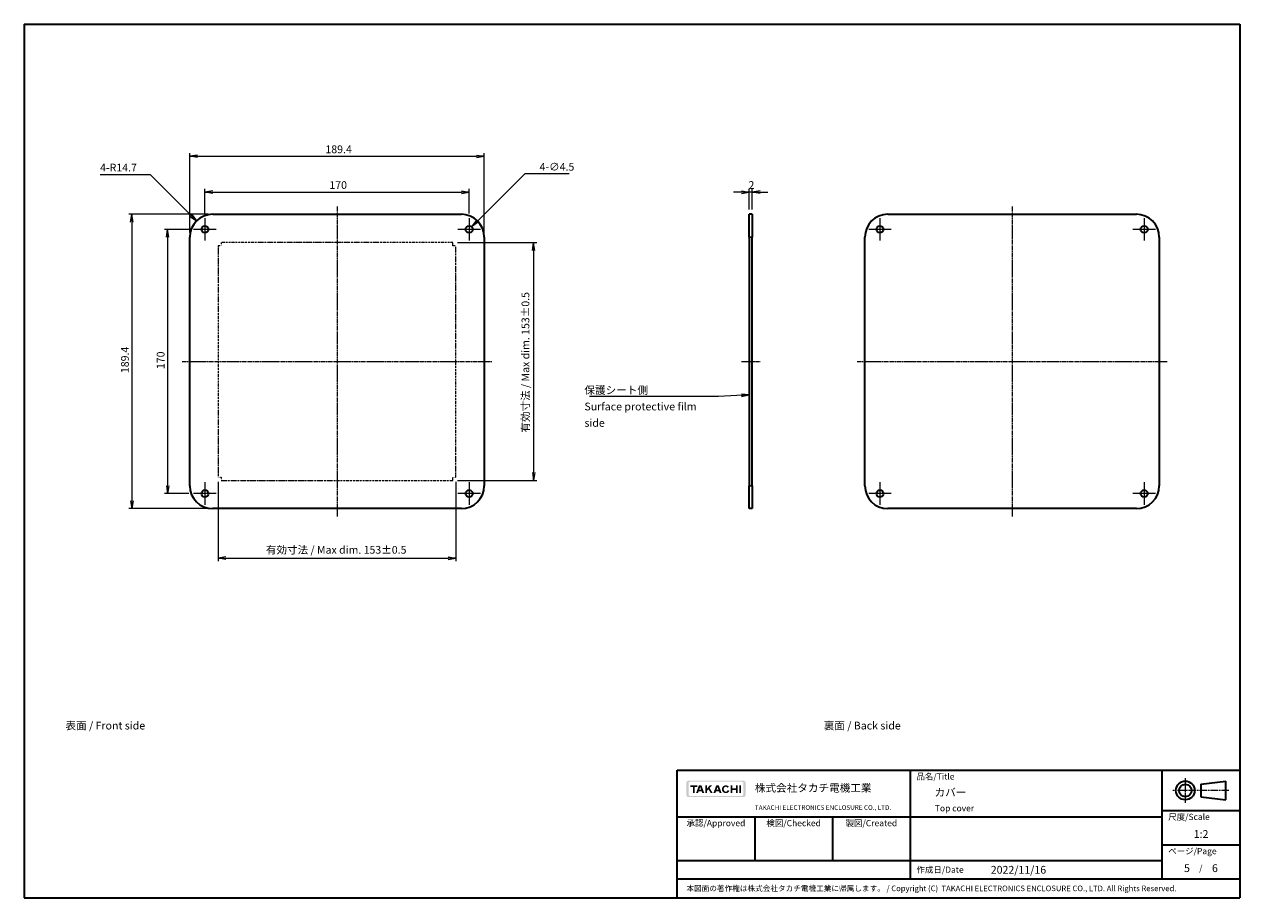
# Model space of a CAD drawing. Units: millimetres. Extents: x 7 to 5727, y 4 to 1128.
# Drawn here: x 4153 to 4935, y 4 to 566 of the extents above; entities that cross this region are included whole.
import ezdxf
from ezdxf.enums import TextEntityAlignment as Align

# ---------------------------------------------------------------- set-up
doc = ezdxf.new("R2010")
doc.units = ezdxf.units.MM
doc.header["$LTSCALE"] = 0.5
doc.linetypes.add('CHAIN', pattern=[0.35429999999999995, 0.2362, -0.0295, 0.0591, -0.0295])
doc.linetypes.add('DASH_DOUBLE_DOT', pattern=[0.43979999999999997, 0.24, -0.06, 0.0098, -0.06, 0.01, -0.06])
doc.layers.get('Defpoints').update_dxf_attribs({"lineweight": 25})
for name, color, linetype, lineweight in [('Border (ISO)', 7, 'Continuous', 35), ('Center Mark (ISO)', 131, 'Continuous', 18), ('Centerline (ISO)', 131, 'Continuous', 18), ('Dimension (ISO)', 7, 'Continuous', 18), ('Dimension (ISO) @ 1', 7, 'Continuous', 18), ('Hatch (ISO)', 1, 'Continuous', 18), ('Sketch Geometry (ISO)', 7, 'Continuous', 18), ('Symbol (ISO)', 7, 'Continuous', 18), ('Symbol (ISO) @ 1', 7, 'Continuous', 18), ('Title (ISO)', 7, 'Continuous', 35), ('Visible (ISO)', 7, 'Continuous', 35), ('Visible Narrow (ISO)', 7, 'Continuous', 25)]:
    doc.layers.add(name, color=color, linetype=linetype, lineweight=lineweight)
doc.styles.add('Note Text (TK)', font='MS PGothic.ttf')
doc.styles.add('文字スタイル40', font='MS PGothic.ttf')
doc.styles.add('文字スタイル67', font='arial.ttf')
doc.dimstyles.new('Default - Method 1b (TK)', dxfattribs={"dimscale": 0.5, "dimtxt": 2.5, "dimasz": 2.5, "dimexe": 1, "dimexo": 1.499999999999999, "dimgap": 1, "dimtad": 1, "dimdsep": 46, "dimtxsty": 'Note Text (TK)', "dimblk": 'OPEN', "dimcen": 0.09, "dimdle": 5, "dimclrd": 100, "dimclre": 100, "dimclrt": 7, "dimadec": 1, "dimazin": 1, "dimtfac": 1, "dimtmove": 0, "dimatfit": 3, "dimldrblk": 'OPEN', "dimfxl": 1, "dimtolj": 1, "dimlwd": -1, "dimlwe": -1, "dimarcsym": 0})
doc.dimstyles.new('Default - Method 1b (TK)$7', dxfattribs={"dimscale": 0.5, "dimtxt": 2.5, "dimasz": 2.5, "dimexe": 1, "dimexo": 1.499999999999999, "dimgap": 1, "dimtad": 1, "dimdsep": 46, "dimtxsty": 'Note Text (TK)', "dimblk": 'OPEN', "dimcen": 0.09, "dimdle": 5, "dimclrd": 100, "dimclre": 100, "dimclrt": 7, "dimadec": 1, "dimazin": 1, "dimtfac": 1, "dimtmove": 0, "dimatfit": 3, "dimldrblk": 'OPEN', "dimfxl": 1, "dimtolj": 1, "dimlwd": -1, "dimlwe": -1, "dimarcsym": 0})

# ---------------------------------------------------------------- blocks, each defined once
blk = doc.blocks.new('図面枠 tk図枠')
at = {"layer": 'Border (ISO)'}
for p, q in [((14.49999999999999, 289), (405.4999999999999, 289)), ((14.49999999999999, 289), (14.50000000000001, 8.000000000000007)), ((405.4999999999999, 289), (405.4999999999999, 8.000000000000007)), ((14.50000000000001, 8.000000000000007), (405.4999999999999, 8.000000000000007))]:
    blk.add_line(p, q, dxfattribs=at)
blk = doc.blocks.new('表題欄 tk表題欄')
at = {"layer": 'Hatch (ISO)'}
h = blk.add_hatch(color=256, dxfattribs=at)
edge = h.paths.add_edge_path(flags=0)
edge.add_arc((95.444849922821, 237.346881026017), 0.5958259999999996, 269.9999999999897, 360)
edge.add_line((96.040675922821, 237.3468810260171), (96.04067592282095, 240.7585970260168))
edge.add_arc((95.44484992282096, 240.7585970260169), 0.5958259999999996, 0, 90.0000000000068)
edge.add_line((95.44484992282091, 241.3544230260169), (79.00658192282103, 241.3544230260169))
edge.add_arc((79.00658192282103, 240.7585970260169), 0.5958259999999996, 90, 180)
edge.add_line((78.41075592282102, 240.7585970260168), (78.41075592282081, 237.3468810260171))
edge.add_arc((79.00658192282081, 237.3468810260168), 0.5958259999999996, 180, 270.0000000000205)
edge.add_line((79.00658192282103, 236.7510550260168), (95.44484992282091, 236.751055026017))
edge = h.paths.add_edge_path()
edge.add_line((77.70882392282107, 241.0034570260169), (77.70882392282107, 237.1020210260171))
edge.add_arc((78.41075592282097, 237.102021026017), 0.7019319999998935, 180, 270.000000000008)
edge.add_line((78.41075592282105, 236.4000890260172), (96.04067592282101, 236.4000890260172))
edge.add_arc((96.040675922821, 237.102021026017), 0.7019319999998921, 270, 360)
edge.add_line((96.7426079228209, 237.1020210260171), (96.74260792282098, 241.0034570260169))
edge.add_arc((96.04067592282107, 241.003457026017), 0.7019319999998921, 0, 90.00000000000873)
edge.add_line((96.04067592282095, 241.705389026017), (78.41075592282105, 241.7053890260169))
edge.add_arc((78.41075592282105, 241.0034570260169), 0.7019319999999984, 90.00000000000072, 180)
for points in [[(78.94128592282102, 240.1954190260171), (78.94128592282102, 239.7056990260171), (79.79013392282097, 239.7056990260171), (79.79013392282097, 237.7060090260171), (80.37779792282102, 237.7060090260171), (80.37779792282102, 239.7056990260171), (81.22664592282104, 239.7056990260171), (81.22664592282104, 240.1954190260171)], [(85.55355153134052, 237.7060090260171), (84.81294043548178, 238.9396854897348), (84.28739592282106, 238.3724785432585), (84.28739592282106, 237.7060090260171), (83.76502792282103, 237.7060090260171), (83.76502792282103, 240.1954190260171), (84.28739592282106, 240.1954190260171), (84.28739592282106, 239.1472136578642), (85.2586086041826, 240.1954190260171), (85.97643794456017, 240.1954190260171), (85.18872726044239, 239.3452627384302), (86.172817922821, 237.7060090260171)], [(91.96090243223207, 240.1954190260171), (91.96090243223207, 237.7060090260171), (92.4791894322321, 237.7060090260171), (92.4791894322321, 238.7058540260171), (93.63819343223211, 238.7058540260171), (93.63819343223211, 237.7060090260171), (94.15648043223207, 237.7060090260171), (94.15648043223207, 240.1954190260171), (93.63819343223211, 240.1954190260171), (93.63819343223211, 239.195574026017), (92.4791894322321, 239.195574026017), (92.4791894322321, 240.1954190260171)], [(94.71149643223212, 240.1954190260171), (94.71149643223212, 237.7060090260171), (95.2338644322322, 237.7060090260171), (95.2338644322322, 240.1954190260171)]]:
    blk.add_hatch(color=256, dxfattribs=at).paths.add_polyline_path(points)
h = blk.add_hatch(color=256, dxfattribs=at)
h.paths.add_polyline_path([(82.45967999495221, 238.7589070260171), (81.8218998506899, 238.7589070260171), (82.14078992282104, 239.627313026017)], flags=0)
h.paths.add_polyline_path([(82.64850318183746, 238.2447010260171), (81.63307666380464, 238.2447010260171), (81.43526189659153, 237.7060090260171), (80.81854592282102, 237.7060090260171), (81.73268992282102, 240.1954190260171), (82.54888992282102, 240.1954190260171), (83.46303392282098, 237.7060090260171), (82.84631794905052, 237.7060090260171)])
h = blk.add_hatch(color=256, dxfattribs=at)
h.paths.add_polyline_path([(87.39654585068993, 238.7589070260171), (88.03432599495216, 238.7589070260171), (87.71543592282107, 239.627313026017)], flags=0)
h.paths.add_polyline_path([(87.00990789659151, 237.7060090260171), (87.20772266380467, 238.2447010260171), (88.22314918183736, 238.2447010260171), (88.42096394905047, 237.7060090260171), (89.03767992282091, 237.7060090260171), (88.123535922821, 240.1954190260171), (87.30733592282104, 240.1954190260171), (86.39319192282105, 237.7060090260171)])
h = blk.add_hatch(color=256, dxfattribs=at)
edge = h.paths.add_edge_path()
edge.add_arc((90.39257192282079, 238.9507140260171), 1.273272000000011, 38.55054079078439, 336.5820184016556)
edge.add_line((91.56096443223191, 238.4446700260172), (91.04202846323602, 238.6694270587604))
edge.add_ellipse((90.392571922821, 238.9507140260171), major_axis=(0, -0.7998759999999119), ratio=0.8673469387756529, start_angle=128.5505407907963, end_angle=426.582018401653, ccw=False)
edge.add_line((90.96328818027123, 239.4055047731898), (91.38834540645578, 239.7442231660233))
at = {"layer": 'Title (ISO)'}
for p, q in [((74.70882392282105, 245.052739026017), (255.7088239228211, 245.052739026017)), ((74.70882392282105, 204.052739026017), (74.70882392282105, 245.052739026017)), ((149.7088239228211, 245.052739026017), (149.7088239228211, 210.052739026017)), ((230.7088239228211, 245.052739026017), (230.7088239228211, 210.052739026017)), ((255.7088239228211, 245.052739026017), (255.7088239228211, 204.052739026017)), ((243.2088239228211, 240.552739026017), (251.2088239228211, 241.552739026017)), ((243.2088239228211, 240.552739026017), (243.2088239228211, 236.552739026017)), ((251.2088239228211, 235.552739026017), (251.2088239228211, 241.552739026017)), ((243.2088239228211, 236.552739026017), (251.2088239228211, 235.552739026017)), ((230.7088239228211, 232.052739026017), (255.7088239228211, 232.052739026017)), ((74.70882392282105, 230.052739026017), (230.7088239228211, 230.0527390260171)), ((99.70882392282105, 230.052739026017), (99.70882392282108, 216.052739026017)), ((124.708823922821, 230.052739026017), (124.708823922821, 216.052739026017)), ((230.7088239228211, 221.052739026017), (255.7088239228211, 221.052739026017)), ((74.70882392282105, 216.052739026017), (230.7088239228211, 216.052739026017)), ((255.7088239228211, 210.052739026017), (74.70882392282105, 210.052739026017)), ((74.70882392282105, 204.052739026017), (255.7088239228211, 204.052739026017))]:
    blk.add_line(p, q, dxfattribs=at)
at = {"layer": 'Title (ISO)', "color": 4, "linetype": 'CHAIN', "lineweight": 18, "ltscale": 8.889559745788574}
blk.add_line((238.2088239228211, 242.5527390260171), (238.2088239228211, 234.552739026017), dxfattribs=at)
at = {"layer": 'Title (ISO)', "color": 4, "linetype": 'CHAIN', "lineweight": 18, "ltscale": 20.00163269042969}
blk.add_line((252.2088239228211, 238.552739026017), (234.2088239228211, 238.552739026017), dxfattribs=at)
at = {"layer": 'Title (ISO)'}
for radius in [3, 2]:
    blk.add_circle((238.2088239228211, 238.5527390260171), radius, dxfattribs=at)
at = {"layer": 'Title (ISO)', "color": 1, "char_height": 2.000000029802322, "line_spacing_factor": 1.5, "style": 'Note Text (TK)'}
for s, insert, attachment_point in [('\\fＭＳ Ｐゴシック|b0|i0;{\\H2.0000;品名/Title}', (151.708823922821, 243.052739026017), 4), ('\\fＭＳ Ｐゴシック|b0|i0;{\\H2.0000;尺度/Scale}', (232.7088239228211, 230.052739026017), 4), ('\\fＭＳ Ｐゴシック|b0|i0;{\\H2.0000;承認/Approved}', (87.20882392282105, 228.052739026017), 5), ('\\fＭＳ Ｐゴシック|b0|i0;{\\H2.0000;検図/Checked}', (112.208823922821, 228.0527390260171), 5), ('\\fＭＳ Ｐゴシック|b0|i0;{\\H2.0000;製図/Created}', (137.208823922821, 228.052739026017), 5), ('\\fＭＳ Ｐゴシック|b0|i0;{\\H2.0000;ページ/Page}', (232.7088239228211, 219.052739026017), 4), ('\\fＭＳ Ｐゴシック|b0|i0;{\\H2.0000;作成日/Date}', (151.708823922821, 213.052739026017), 4)]:
    blk.add_mtext(s, dxfattribs=dict(at, insert=insert, attachment_point=attachment_point))
at = {"layer": 'Title (ISO)', "color": 7, "line_spacing_factor": 1.5, "style": 'Note Text (TK)'}
for s, insert, char_height, attachment_point in [('株式会社タカチ電機工業', (99.74260792282095, 239.052739026017), 2.5, 4), ('\\fArial|b0|i0;{\\H1.4986;TAKACHI ELECTRONICS ENCLOSURE CO., LTD.}', (99.74260792282095, 233.052739026017), 1.49859994649887, 4), ('\\fＭＳ Ｐゴシック|b0|i0;{\\H2.0000;/}', (243.2088239228211, 213.5527390260171), 2.000000029802322, 5), ('\\fＭＳ Ｐゴシック|b0|i0;{\\H1.8000;本図面の著作権は株式会社タカチ電機工業に帰属します。 / Copyright (C)\xa0 TAKACHI ELECTRONICS ENCLOSURE CO., LTD. All Rights Reserved.}', (77.70882392282107, 207.052739026017), 1.800000071525573, 4)]:
    blk.add_mtext(s, dxfattribs=dict(at, insert=insert, char_height=char_height, attachment_point=attachment_point))
at = {"layer": 'Title (ISO)', "color": 7}
for tag, p, height, style in [('<品名>_001', (157.5383693773665, 236.7885344805625), 2.5, 'Note Text (TK)'), ('<Title>_001', (157.708823922821, 231.5520568828656), 2.000000029802322, '文字スタイル67'), ('<型番>_001', (157.6576875571527, 219.9930798731327), 3.000000119209289, '文字スタイル40'), ('<総ページ数>_001', (246.7926307410029, 212.302739026017), 2.5, 'Note Text (TK)'), ('作成日_001', (175.5895057410029, 211.7814322078352), 2.5, 'Note Text (TK)'), ('<ページ_No.>_001', (237.9488807410029, 212.302739026017), 2.5, 'Note Text (TK)')]:
    blk.add_attdef(tag, p, '', height=height, dxfattribs=dict(at, style=style))
at = {"layer": 'Title (ISO)', "color": 7, "style": 'Note Text (TK)'}
for tag, p in [('<尺度>', (243.2088239228211, 224.552739026017)), ('<部品サイズ>', (112.208823922821, 213.052739026017))]:
    blk.add_attdef(tag, text='', height=2.5, dxfattribs=at).set_placement(p, align=Align.MIDDLE_CENTER)
blk = doc.blocks.new('_Open')
at = {"color": 0, "linetype": 'ByBlock', "lineweight": -2}
for p, q in [((-1, 0.1666666666666666), (0, 0)), ((-1, -0.1666666666666666), (0, 0)), ((0, 0), (-1, 0))]:
    blk.add_line(p, q, dxfattribs=at)
blk = doc.blocks.new('*D90')
at = {"layer": 'Defpoints', "color": 0}
for p in [(4438.965456276972, 458.0838135083517), (4268.965456276972, 441.3338135083517), (4438.965456276972, 441.3338135083517)]:
    blk.add_point(p, dxfattribs=at)
at = {"layer": 'Dimension (ISO)', "color": 100}
for p, q in [((4268.965456276972, 444.3338135083517), (4268.965456276972, 460.0838135083517)), ((4273.965456276972, 458.0838135083517), (4433.965456276972, 458.0838135083517)), ((4438.965456276972, 444.3338135083517), (4438.965456276972, 460.0838135083517))]:
    blk.add_line(p, q, dxfattribs=at)
at = {"layer": 'Dimension (ISO)', "color": 100, "xscale": 5, "yscale": 5, "zscale": 5, "rotation": 180}
blk.add_blockref('_Open', (4268.965456276972, 458.0838135083517), dxfattribs=at)
at = {"layer": 'Dimension (ISO)', "color": 100, "xscale": 5, "yscale": 5, "zscale": 5}
blk.add_blockref('_Open', (4438.965456276972, 458.0838135083517), dxfattribs=at)
at = {"layer": 'Dimension (ISO)', "color": 7, "insert": (4349.02227445879, 462.5838135083517), "char_height": 5, "attachment_point": 4, "style": 'Note Text (TK)'}
blk.add_mtext('\\A1;170', dxfattribs=at)
blk = doc.blocks.new('*D91')
at = {"layer": 'Defpoints', "color": 0}
for p in [(4448.665456276969, 481.0838135083517), (4259.265456276971, 429.0838135083517), (4448.665456276969, 429.0838135083517)]:
    blk.add_point(p, dxfattribs=at)
at = {"layer": 'Dimension (ISO)', "color": 100}
for p, q in [((4259.265456276971, 432.0838135083517), (4259.265456276971, 483.0838135083517)), ((4264.265456276971, 481.0838135083517), (4443.665456276969, 481.0838135083517)), ((4448.665456276969, 432.0838135083517), (4448.665456276969, 483.0838135083517))]:
    blk.add_line(p, q, dxfattribs=at)
at = {"layer": 'Dimension (ISO)', "color": 100, "xscale": 5, "yscale": 5, "zscale": 5, "rotation": 180}
blk.add_blockref('_Open', (4259.265456276971, 481.0838135083517), dxfattribs=at)
at = {"layer": 'Dimension (ISO)', "color": 100, "xscale": 5, "yscale": 5, "zscale": 5}
blk.add_blockref('_Open', (4448.665456276969, 481.0838135083517), dxfattribs=at)
at = {"layer": 'Dimension (ISO)', "color": 7, "insert": (4346.451251731517, 485.5838135083517), "char_height": 5, "attachment_point": 4, "style": 'Note Text (TK)'}
blk.add_mtext('\\A1;189.4', dxfattribs=at)
blk = doc.blocks.new('*D92')
at = {"layer": 'Defpoints', "color": 0}
for p in [(4263.57098659352, 439.4782831917741), (4273.965456276976, 429.0838135083588)]:
    blk.add_point(p, dxfattribs=at)
at = {"layer": 'Dimension (ISO)', "color": 100}
for p, q in [((4201.545433324063, 469.3624963871386), (4233.686773398042, 469.3624963871386)), ((4233.686773398042, 469.3624963871386), (4260.035452687581, 443.0138170977))]:
    blk.add_line(p, q, dxfattribs=at)
at = {"layer": 'Dimension (ISO)', "color": 100, "xscale": 5, "yscale": 5, "zscale": 5, "rotation": 315.0000000001103}
blk.add_blockref('_Open', (4263.57098659352, 439.4782831917741), dxfattribs=at)
at = {"layer": 'Dimension (ISO)', "color": 7, "insert": (4201.545433324061, 473.8524963871382), "char_height": 5, "attachment_point": 4, "style": 'Note Text (TK)'}
blk.add_mtext('\\A1;\\fＭＳ Ｐゴシック|b0|i0;{\\H4.9800;4-R14.7}', dxfattribs=at)
blk = doc.blocks.new('*D93')
at = {"layer": 'Defpoints', "color": 0}
for p in [(4261.715456276974, 434.083813508352), (4244.965456276973, 264.0838135083519), (4261.715456276974, 264.0838135083519)]:
    blk.add_point(p, dxfattribs=at)
at = {"layer": 'Dimension (ISO)', "color": 100}
for p, q in [((4258.715456276974, 434.083813508352), (4242.965456276972, 434.083813508352)), ((4244.965456276973, 429.0838135083519), (4244.965456276973, 269.0838135083518)), ((4258.715456276974, 264.0838135083519), (4242.965456276972, 264.0838135083519))]:
    blk.add_line(p, q, dxfattribs=at)
at = {"layer": 'Dimension (ISO)', "color": 100, "xscale": 5, "yscale": 5, "zscale": 5}
for p, rotation in [((4244.965456276973, 434.083813508352), 90), ((4244.965456276973, 264.0838135083519), 270)]:
    blk.add_blockref('_Open', p, dxfattribs=dict(at, rotation=rotation))
at = {"layer": 'Dimension (ISO)', "color": 7, "insert": (4240.465456276972, 344.1406316901699), "char_height": 5, "attachment_point": 4, "rotation": 90, "style": 'Note Text (TK)'}
blk.add_mtext('\\A1;170', dxfattribs=at)
blk = doc.blocks.new('*D94')
at = {"layer": 'Defpoints', "color": 0}
for p in [(4273.965456276973, 443.783813508349), (4221.965456276972, 254.3838135083475), (4273.965456276973, 254.3838135083475)]:
    blk.add_point(p, dxfattribs=at)
at = {"layer": 'Dimension (ISO)', "color": 100}
for p, q in [((4270.965456276973, 443.783813508349), (4219.965456276972, 443.783813508349)), ((4221.965456276972, 438.783813508349), (4221.965456276972, 259.3838135083474)), ((4270.965456276973, 254.3838135083475), (4219.965456276972, 254.3838135083475))]:
    blk.add_line(p, q, dxfattribs=at)
at = {"layer": 'Dimension (ISO)', "color": 100, "xscale": 5, "yscale": 5, "zscale": 5}
for p, rotation in [((4221.965456276972, 443.783813508349), 90), ((4221.965456276972, 254.3838135083475), 270)]:
    blk.add_blockref('_Open', p, dxfattribs=dict(at, rotation=rotation))
at = {"layer": 'Dimension (ISO)', "color": 7, "insert": (4217.465456276971, 341.5696089628972), "char_height": 5, "attachment_point": 4, "rotation": 90, "style": 'Note Text (TK)'}
blk.add_mtext('\\A1;189.4', dxfattribs=at)
blk = doc.blocks.new('*D95')
at = {"layer": 'Defpoints', "color": 0}
for p in [(4277.465456276972, 274.5838135083517), (4430.465456276972, 274.5838135083517), (4430.465456276972, 222.5838135083517)]:
    blk.add_point(p, dxfattribs=at)
at = {"layer": 'Dimension (ISO)', "color": 100}
for p, q in [((4277.465456276972, 271.5838135083517), (4277.465456276972, 220.5838135083517)), ((4430.465456276972, 271.5838135083517), (4430.465456276972, 220.5838135083517)), ((4282.465456276972, 222.5838135083517), (4425.465456276972, 222.5838135083517))]:
    blk.add_line(p, q, dxfattribs=at)
at = {"layer": 'Dimension (ISO)', "color": 100, "xscale": 5, "yscale": 5, "zscale": 5, "rotation": 180}
blk.add_blockref('_Open', (4277.465456276972, 222.5838135083517), dxfattribs=at)
at = {"layer": 'Dimension (ISO)', "color": 100, "xscale": 5, "yscale": 5, "zscale": 5}
blk.add_blockref('_Open', (4430.465456276972, 222.5838135083517), dxfattribs=at)
at = {"layer": 'Dimension (ISO)', "color": 7, "insert": (4308.183410822426, 227.8660862356244), "char_height": 5, "attachment_point": 4, "style": 'Note Text (TK)'}
blk.add_mtext('\\A1;\\fＭＳ Ｐゴシック|b0|i0;{\\H4.9800;有効寸法 / Max dim. 153±0.5}', dxfattribs=at)
blk = doc.blocks.new('*D96')
at = {"layer": 'Defpoints', "color": 0}
for p in [(4428.465456276973, 425.583813508352), (4428.465456276973, 272.5838135083519), (4480.465456276973, 272.5838135083519)]:
    blk.add_point(p, dxfattribs=at)
at = {"layer": 'Dimension (ISO)', "color": 100}
for p, q in [((4431.465456276973, 425.583813508352), (4482.465456276973, 425.583813508352)), ((4480.465456276973, 420.583813508352), (4480.465456276973, 277.5838135083519)), ((4431.465456276973, 272.5838135083519), (4482.465456276973, 272.5838135083519))]:
    blk.add_line(p, q, dxfattribs=at)
at = {"layer": 'Dimension (ISO)', "color": 100, "xscale": 5, "yscale": 5, "zscale": 5}
for p, rotation in [((4480.465456276973, 425.583813508352), 90), ((4480.465456276973, 272.5838135083519), 270)]:
    blk.add_blockref('_Open', p, dxfattribs=dict(at, rotation=rotation))
at = {"layer": 'Dimension (ISO)', "color": 7, "insert": (4475.183183549699, 303.3017680538062), "char_height": 5, "attachment_point": 4, "rotation": 90, "style": 'Note Text (TK)'}
blk.add_mtext('\\A1;\\fＭＳ Ｐゴシック|b0|i0;{\\H4.9800;有効寸法 / Max dim. 153±0.5}', dxfattribs=at)
blk = doc.blocks.new('*D97')
at = {"layer": 'Defpoints', "color": 0}
for p in [(4437.374466019304, 432.4928232506768), (4440.556446534654, 435.6748037660268)]:
    blk.add_point(p, dxfattribs=at)
at = {"layer": 'Dimension (ISO)', "color": 100}
for p, q in [((4474.732394959619, 469.8507521909905), (4444.091980440588, 439.2103376719592)), ((4503.24365643254, 469.8507521909907), (4474.732394959619, 469.8507521909905)), ((4438.785456276979, 434.0838135083513), (4439.145456276979, 434.0838135083515)), ((4438.965456276979, 433.9038135083512), (4438.965456276979, 434.2638135083516))]:
    blk.add_line(p, q, dxfattribs=at)
at = {"layer": 'Dimension (ISO)', "color": 100, "xscale": 5, "yscale": 5, "zscale": 5, "rotation": 225}
blk.add_blockref('_Open', (4440.556446534654, 435.6748037660268), dxfattribs=at)
at = {"layer": 'Dimension (ISO)', "color": 7, "insert": (4484.285701887085, 474.34075219099), "char_height": 5, "attachment_point": 4, "style": 'Note Text (TK)'}
blk.add_mtext('\\A1;\\fＭＳ Ｐゴシック|b0|i0;{\\H4.9800;4-∅4.5}', dxfattribs=at)
blk = doc.blocks.new('*D98')
at = {"layer": 'Defpoints', "color": 0}
for p in [(4619.147689525045, 458.0838135083517), (4619.147689525045, 443.7838135083488), (4621.147689525045, 443.7838135083488)]:
    blk.add_point(p, dxfattribs=at)
at = {"layer": 'Dimension (ISO)', "color": 100}
for p, q in [((4614.147689525045, 458.0838135083517), (4609.147689525045, 458.0838135083517)), ((4619.147689525045, 446.7838135083488), (4619.147689525045, 460.0838135083517)), ((4621.147689525045, 458.0838135083517), (4619.147689525045, 458.0838135083517)), ((4621.147689525045, 446.7838135083488), (4621.147689525045, 460.0838135083517)), ((4626.147689525045, 458.0838135083517), (4631.147689525045, 458.0838135083517))]:
    blk.add_line(p, q, dxfattribs=at)
at = {"layer": 'Dimension (ISO)', "color": 100, "xscale": 5, "yscale": 5, "zscale": 5}
blk.add_blockref('_Open', (4619.147689525045, 458.0838135083517), dxfattribs=at)
at = {"layer": 'Dimension (ISO)', "color": 100, "xscale": 5, "yscale": 5, "zscale": 5, "rotation": 180}
blk.add_blockref('_Open', (4621.147689525045, 458.0838135083517), dxfattribs=at)
at = {"layer": 'Dimension (ISO)', "color": 7, "insert": (4618.698825888681, 462.5838135083517), "char_height": 5, "attachment_point": 4, "style": 'Note Text (TK)'}
blk.add_mtext('\\A1;2', dxfattribs=at)

msp = doc.modelspace()

# ---------------------------------------------------------------- linework, layer by layer
at = {"layer": 'Center Mark (ISO)', "linetype": 'CHAIN', "ltscale": 8.056153297424316}
for p, q in [((4268.965456276972, 441.3338135083517), (4268.965456276972, 426.8338135083517)), ((4438.965456276972, 441.3338135083517), (4438.965456276972, 426.8338135083517)), ((4703.284056030883, 441.3338135083517), (4703.284056030883, 426.8338135083517)), ((4873.284056030882, 441.3338135083517), (4873.284056030882, 426.8338135083517)), ((4276.215456276972, 434.0838135083517), (4261.715456276972, 434.0838135083517)), ((4446.215456276972, 434.0838135083517), (4431.715456276972, 434.0838135083517)), ((4710.534056030883, 434.0838135083517), (4696.034056030883, 434.0838135083517)), ((4880.534056030883, 434.0838135083517), (4866.034056030883, 434.0838135083517)), ((4268.965456276972, 271.3338135083517), (4268.965456276972, 256.8338135083517)), ((4438.965456276972, 271.3338135083517), (4438.965456276972, 256.8338135083517)), ((4703.284056030883, 271.3338135083517), (4703.284056030883, 256.8338135083517)), ((4873.284056030882, 271.3338135083517), (4873.284056030882, 256.8338135083517)), ((4276.215456276972, 264.0838135083517), (4261.715456276972, 264.0838135083517)), ((4446.215456276972, 264.0838135083517), (4431.715456276972, 264.0838135083517)), ((4710.534056030883, 264.0838135083517), (4696.034056030883, 264.0838135083517)), ((4880.534056030883, 264.0838135083517), (4866.034056030883, 264.0838135083517))]:
    msp.add_line(p, q, dxfattribs=at)
at = {"layer": 'Centerline (ISO)', "linetype": 'CHAIN', "ltscale": 23.99096870422363}
for p, q in [((4353.965456276972, 448.7838135083488), (4353.965456276972, 249.3838135083473)), ((4788.284056030883, 448.7838135083488), (4788.284056030883, 249.3838135083473)), ((4254.265456276971, 349.0838135083517), (4453.665456276969, 349.0838135083517)), ((4688.584056030886, 349.0838135083517), (4887.984056030884, 349.0838135083517))]:
    msp.add_line(p, q, dxfattribs=at)
at = {"layer": 'Centerline (ISO)', "linetype": 'CHAIN', "ltscale": 6.667144298553466}
msp.add_line((4614.147689525053, 349.0838135083517), (4626.147689525052, 349.0838135083517), dxfattribs=at)
at = {"layer": 'Sketch Geometry (ISO)', "color": 4, "linetype": 'DASH_DOUBLE_DOT', "lineweight": 18, "ltscale": 0.8950814008712769}
for p, q in [((4279.465456276972, 423.5838135083517), (4277.465456276972, 423.5838135083517)), ((4279.465456276972, 425.5838135083517), (4279.465456276972, 423.5838135083517)), ((4428.465456276972, 423.5838135083517), (4428.465456276972, 425.5838135083517)), ((4430.465456276972, 423.5838135083517), (4428.465456276972, 423.5838135083517)), ((4277.465456276972, 274.5838135083517), (4279.465456276972, 274.5838135083517)), ((4279.465456276972, 274.5838135083517), (4279.465456276972, 272.5838135083517)), ((4428.465456276972, 272.5838135083517), (4428.465456276972, 274.5838135083517)), ((4428.465456276972, 274.5838135083517), (4430.465456276972, 274.5838135083517))]:
    msp.add_line(p, q, dxfattribs=at)
at = {"layer": 'Sketch Geometry (ISO)', "color": 4, "linetype": 'DASH_DOUBLE_DOT', "lineweight": 18, "ltscale": 8.915535926818848}
for p, q in [((4277.465456276972, 423.5838135083517), (4277.465456276972, 274.5838135083517)), ((4428.465456276972, 425.5838135083517), (4279.465456276972, 425.5838135083517)), ((4430.465456276972, 274.5838135083517), (4430.465456276972, 423.5838135083517)), ((4279.465456276972, 272.5838135083517), (4428.465456276972, 272.5838135083517))]:
    msp.add_line(p, q, dxfattribs=at)
at = {"layer": 'Visible (ISO)'}
for p, q in [((4273.965456276972, 443.7838135083488), (4433.965456276972, 443.7838135083488)), ((4621.147689525045, 443.7838135083488), (4619.147689525045, 443.7838135083488)), ((4619.147689525052, 429.0838135083517), (4619.147689525045, 443.7838135083488)), ((4621.147689525045, 443.7838135083488), (4621.147689525052, 429.0838135083517)), ((4708.284056030882, 443.7838135083488), (4868.284056030883, 443.7838135083488)), ((4259.265456276971, 269.0838135083517), (4259.265456276971, 429.0838135083517)), ((4448.665456276969, 429.0838135083517), (4448.665456276969, 269.0838135083517)), ((4619.147689525052, 429.0838135083517), (4619.147689525052, 269.0838135083517)), ((4621.147689525052, 269.0838135083517), (4621.147689525052, 429.0838135083517)), ((4693.584056030886, 269.0838135083517), (4693.584056030886, 429.0838135083517)), ((4882.984056030884, 429.0838135083517), (4882.984056030884, 269.0838135083517)), ((4619.147689525045, 254.3838135083473), (4619.147689525052, 269.0838135083517)), ((4621.147689525052, 269.0838135083517), (4621.147689525045, 254.3838135083473)), ((4433.965456276972, 254.3838135083473), (4273.965456276972, 254.3838135083473)), ((4621.147689525045, 254.3838135083473), (4619.147689525045, 254.3838135083473)), ((4868.284056030883, 254.3838135083473), (4708.284056030882, 254.3838135083473))]:
    msp.add_line(p, q, dxfattribs=at)
for centre in [(4268.965456276972, 434.0838135083517), (4438.965456276972, 434.0838135083517), (4703.284056030883, 434.0838135083517), (4873.284056030882, 434.0838135083517), (4268.965456276972, 264.0838135083517), (4438.965456276972, 264.0838135083517), (4703.284056030883, 264.0838135083517), (4873.284056030882, 264.0838135083517)]:
    msp.add_circle(centre, 2.249999999999998, dxfattribs=at)
for centre, radius, start, end in [((4273.965456276972, 429.0838135083517), 14.69999999999998, 90, 180), ((4433.965456276972, 429.0838135083517), 14.69999999999993, 0, 90), ((4708.284056030882, 429.0838135083517), 14.69999999999993, 90, 180), ((4868.284056030883, 429.0838135083517), 14.69999999999998, 0, 90), ((4273.965456276972, 269.0838135083517), 14.69999999999998, 180, 270), ((4433.965456276972, 269.0838135083517), 14.69999999999999, 270, 0), ((4708.284056030882, 269.0838135083517), 14.69999999999999, 180, 270), ((4868.284056030883, 269.0838135083517), 14.69999999999998, 270, 0)]:
    msp.add_arc(centre, radius, start, end, dxfattribs=at)
at = {"layer": 'Visible Narrow (ISO)'}
for p, q in [((4621.147689525052, 429.0838135083517), (4619.147689525052, 429.0838135083517)), ((4621.147689525052, 269.0838135083517), (4619.147689525052, 269.0838135083517))]:
    msp.add_line(p, q, dxfattribs=at)

# ---------------------------------------------------------------- block references
at = {"xscale": 2, "yscale": 2, "zscale": 2}
msp.add_blockref('図面枠 tk図枠', (4123.749960948455, -11.97205309724321), dxfattribs=at)
ref = msp.add_blockref('表題欄 tk表題欄', (4423.332313102812, -404.0775311492785), dxfattribs=dict(xscale=2, yscale=2, zscale=2))
ref.add_attrib('<品名>_001', 'カバー', (4738.409051857546, 69.30067417548408), dxfattribs={"layer": 'Title (ISO)', "color": 7, "height": 5, "style": 'Note Text (TK)'})
ref.add_attrib('<尺度>_001', '1:2', (4905.176097312092, 42.52794690275679), dxfattribs={"layer": 'Title (ISO)', "color": 7, "height": 5, "style": 'Note Text (TK)'})
ref.add_attrib('作成日_001', '2022/11/16', (4774.582347312092, 19.48533326639315), dxfattribs={"layer": 'Title (ISO)', "color": 7, "height": 5, "style": 'Note Text (TK)'})
ref.add_attrib('<Title>_001', 'Top cover', (4738.618992324401, 59.58319926867721), dxfattribs={"layer": 'Title (ISO)', "color": 7, "height": 4.000000059604644, "style": '文字スタイル67'})
ref.add_attrib('<ページ_No.>_001', '5', (4898.931779130273, 20.52794690275679), dxfattribs={"layer": 'Title (ISO)', "color": 7, "height": 5, "style": 'Note Text (TK)'})
ref.add_attrib('<総ページ数>_001', '6', (4916.931779130273, 20.52794690275679), dxfattribs={"layer": 'Title (ISO)', "color": 7, "height": 5, "style": 'Note Text (TK)'})

# ---------------------------------------------------------------- texts
at = {"layer": 'Symbol (ISO)', "color": 7, "char_height": 5, "style": 'Note Text (TK)'}
for s, insert, width, attachment_point, line_spacing_factor in [('\\fＭＳ Ｐゴシック|b0|i0;保護シート側\\P\\fＭＳ Ｐゴシック|b0|i0;Surface protective film side', (4513.14425912634, 333.1407981399947), 86.1988353729248, 1, 1.265217423439025), ('\\fＭＳ Ｐゴシック|b0|i0;裏面 / Back side', (4667.090871446526, 114.7646732366897), 53.56725215911865, 4, 1.5)]:
    msp.add_mtext(s, dxfattribs=dict(at, insert=insert, width=width, attachment_point=attachment_point, line_spacing_factor=line_spacing_factor))
at = {"layer": 'Symbol (ISO)', "color": 7, "insert": (4179.235710240002, 114.7646732366897), "char_height": 5, "attachment_point": 4, "line_spacing_factor": 1.5, "style": 'Note Text (TK)'}
msp.add_mtext('\\fＭＳ Ｐゴシック|b0|i0;表面 / Front side', dxfattribs=at)

# ---------------------------------------------------------------- dimensions: what is measured, and where the dimension line sits
at = {"layer": 'Dimension (ISO) @ 1', "color": 100}
dim = msp.add_linear_dim(base=(4448.665456276969, 481.0838135083517), p1=(4259.265456276971, 429.0838135083517), p2=(4448.665456276969, 429.0838135083517), dimstyle='Default - Method 1b (TK)', override={"dimscale": 1, "dimtxt": 5, "dimasz": 5, "dimexe": 2, "dimexo": 2.999999999999999, "dimgap": 2, "dimdec": 2, "dimcen": 0.18, "dimtol": 0, "dimlim": 0, "dimtp": 0, "dimtm": 0, "dimtdec": 2, "dimtix": 0, "dimtofl": 0, "dimtmove": 0, "dimatfit": 1}, dxfattribs=at)
dim.commit()
dim.dimension.update_dxf_attribs({"geometry": '*D91', "text_midpoint": (4353.965456276972, 481.0838135083517), "dimtype": 128})
dim = msp.add_radius_dim(center=(4273.965456276976, 429.0838135083588), mpoint=(4263.57098659352, 439.4782831917741), text='\\fＭＳ Ｐゴシック|b0|i0;{\\H4.9800;4-<>}', dimstyle='Default - Method 1b (TK)', override={"dimscale": 1, "dimtxt": 5, "dimasz": 5, "dimexe": 2, "dimexo": 2.999999999999999, "dimgap": 2, "dimtih": 1, "dimtoh": 1, "dimdec": 2, "dimlfac": 1, "dimcen": 0, "dimtol": 0, "dimlim": 0, "dimtp": 0, "dimtm": 0, "dimtdec": 2, "dimtix": 0, "dimtofl": 0, "dimtmove": 0, "dimatfit": 3}, dxfattribs=at)
dim.commit()
dim.dimension.update_dxf_attribs({"geometry": '*D92', "text_midpoint": (4213.245603778607, 469.3624963871382), "dimtype": 132})
dim = msp.add_diameter_dim_2p(p1=(4437.374466019304, 432.4928232506768), p2=(4440.556446534654, 435.6748037660268), text='\\fＭＳ Ｐゴシック|b0|i0;{\\H4.9800;4-<>}', dimstyle='Default - Method 1b (TK)', override={"dimscale": 1, "dimtxt": 5, "dimasz": 5, "dimexe": 2, "dimexo": 2.999999999999999, "dimgap": 2, "dimtih": 1, "dimtoh": 1, "dimdec": 2, "dimlfac": 1, "dimcen": 0.18, "dimtol": 0, "dimlim": 0, "dimtp": 0, "dimtm": 0, "dimtdec": 2, "dimtix": 0, "dimtofl": 0, "dimtmove": 0, "dimatfit": 3}, dxfattribs=at)
dim.commit()
dim.dimension.update_dxf_attribs({"geometry": '*D97', "text_midpoint": (4493.764679159812, 469.8507521909901), "dimtype": 131})
for base, p1, p2, angle, override, picture, middle in [((4438.965456276972, 458.0838135083517), (4268.965456276972, 441.3338135083517), (4438.965456276972, 441.3338135083517), 180, {"dimscale": 1, "dimtxt": 5, "dimasz": 5, "dimexe": 2, "dimexo": 2.999999999999999, "dimgap": 2, "dimdec": 2, "dimcen": 0.18, "dimtol": 0, "dimlim": 0, "dimtp": 0, "dimtm": 0, "dimtdec": 2, "dimtix": 0, "dimtofl": 0, "dimtmove": 0, "dimatfit": 1}, '*D90', (4353.965456276972, 458.0838135083517)), ((4619.147689525045, 458.0838135083517), (4621.147689525045, 443.7838135083488), (4619.147689525045, 443.7838135083488), 180, {"dimscale": 1, "dimtxt": 5, "dimasz": 5, "dimexe": 2, "dimexo": 2.999999999999999, "dimgap": 2, "dimdec": 2, "dimcen": 0.18, "dimtol": 0, "dimlim": 0, "dimtp": 0, "dimtm": 0, "dimtdec": 2, "dimtix": 0, "dimtofl": 1, "dimtmove": 0, "dimatfit": 1}, '*D98', (4620.147689525045, 458.0838135083517)), ((4221.965456276972, 254.3838135083475), (4273.965456276972, 443.7838135083488), (4273.965456276972, 254.3838135083473), 270, {"dimscale": 1, "dimtxt": 5, "dimasz": 5, "dimexe": 2, "dimexo": 2.999999999999999, "dimgap": 2, "dimdec": 2, "dimcen": 0.18, "dimtol": 0, "dimlim": 0, "dimtp": 0, "dimtm": 0, "dimtdec": 2, "dimtix": 0, "dimtofl": 0, "dimtmove": 0, "dimatfit": 1}, '*D94', (4221.965456276971, 349.0838135083517)), ((4244.965456276973, 264.0838135083519), (4261.715456276972, 434.0838135083517), (4261.715456276972, 264.0838135083517), 90, {"dimscale": 1, "dimtxt": 5, "dimasz": 5, "dimexe": 2, "dimexo": 2.999999999999999, "dimgap": 2, "dimdec": 2, "dimcen": 0.18, "dimtol": 0, "dimlim": 0, "dimtp": 0, "dimtm": 0, "dimtdec": 2, "dimtix": 0, "dimtofl": 0, "dimtmove": 0, "dimatfit": 1}, '*D93', (4244.965456276972, 349.0838135083517))]:
    dim = msp.add_linear_dim(base=base, p1=p1, p2=p2, angle=angle, dimstyle='Default - Method 1b (TK)', override=override, dxfattribs=at)
    dim.commit()
    dim.dimension.update_dxf_attribs({"geometry": picture, "text_midpoint": middle, "dimtype": 128})
for base, p1, p2, angle, picture, middle in [((4480.465456276973, 272.5838135083519), (4428.465456276972, 425.5838135083517), (4428.465456276972, 272.5838135083517), 90, '*D96', (4480.465456276972, 349.0838135083517)), ((4430.465456276972, 222.5838135083517), (4277.465456276972, 274.5838135083517), (4430.465456276972, 274.5838135083517), 180, '*D95', (4353.965456276972, 222.5838135083517))]:
    dim = msp.add_linear_dim(base=base, p1=p1, p2=p2, angle=angle, text='\\fＭＳ Ｐゴシック|b0|i0;{\\H4.9800;有効寸法 / Max dim. <>}', dimstyle='Default - Method 1b (TK)', override={"dimscale": 1, "dimtxt": 5, "dimasz": 5, "dimexe": 2, "dimexo": 2.999999999999999, "dimgap": 2, "dimdec": 2, "dimcen": 0.18, "dimtol": 1, "dimlim": 0, "dimtp": 0.5, "dimtm": 0.5, "dimtdec": 2, "dimtix": 0, "dimtofl": 0, "dimtmove": 0, "dimatfit": 1}, dxfattribs=at)
    dim.commit()
    dim.dimension.update_dxf_attribs({"geometry": picture, "text_midpoint": middle, "dimtype": 128})

# ---------------------------------------------------------------- leaders
at = {"layer": 'Symbol (ISO) @ 1', "color": 100, "annotation_type": 0, "has_hookline": 1, "hookline_direction": 1, "text_width": 82.98295454545456}
msp.add_leader([(4619.147689525052, 327.5852425182069), (4599.343094499265, 326.4273443457014)], dimstyle='Default - Method 1b (TK)$7', override={"dimscale": 1, "dimtxt": 5, "dimasz": 5, "dimgap": 0, "dimtad": 1}, dxfattribs=at)

doc.saveas('drawing.dxf')
